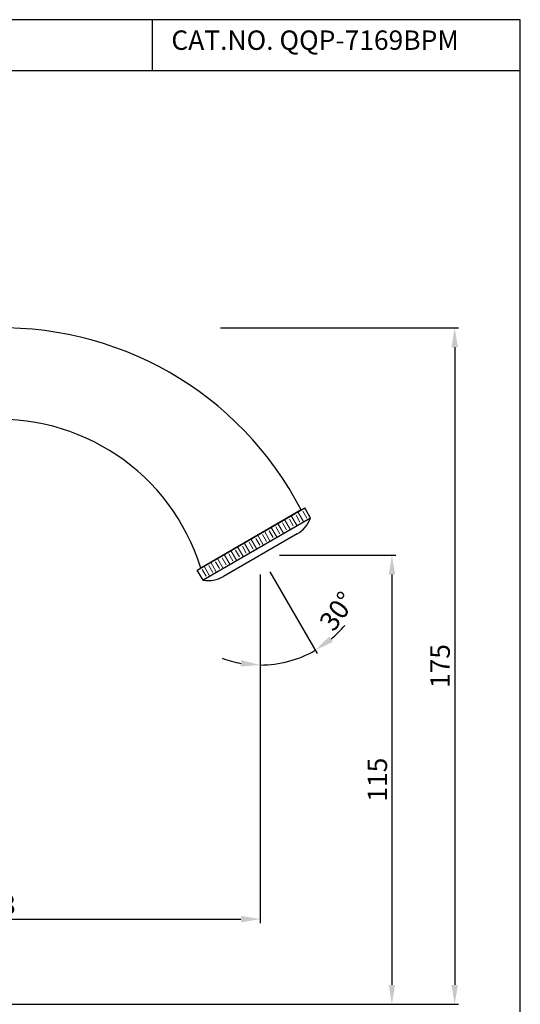
# Model space of a CAD drawing. Units: inches. Extents: x 13523 to 13983, y 7077 to 7587.
# Drawn here: x 13854 to 13983, y 7333 to 7587 of the extents above; entities that cross this region are included whole.
import ezdxf

# ---------------------------------------------------------------- set-up
doc = ezdxf.new("R2010")
doc.units = ezdxf.units.IN
doc.header["$MEASUREMENT"] = 0
doc.styles.get("Standard").update_dxf_attribs({"font": 'arial.ttf'})
doc.dimstyles.new('VIKAS', dxfattribs={"dimtxt": 5, "dimasz": 5, "dimexe": 1, "dimexo": 5, "dimgap": 1.2, "dimtad": 3, "dimdec": 1, "dimzin": 12, "dimdsep": 46, "dimtxsty": 'Standard', "dimcen": 0, "dimadec": 0, "dimazin": 3, "dimtfac": 1, "dimtdec": 1, "dimtofl": 0, "dimtmove": 0, "dimatfit": 0, "dimfxl": 1, "dimtolj": 1, "dimtzin": 0, "dimarcsym": 0})

# ---------------------------------------------------------------- blocks, each defined once
blk = doc.blocks.new('*D7')
at = {"color": 0, "lineweight": -2, "transparency": 16777216}
for p, q in [((13915.8, 7444.09), (13915.8, 7354.22)), ((13778.15, 7364.15), (13778.15, 7354.22)), ((13783.15, 7355.22), (13910.8, 7355.22))]:
    blk.add_line(p, q, dxfattribs=at)
at = {"color": 0, "transparency": 16777216}
for points in [[(13783.15, 7356.05), (13783.15, 7354.38), (13778.15, 7355.22)], [(13910.8, 7356.05), (13910.8, 7354.38), (13915.8, 7355.22)]]:
    blk.add_solid(points, dxfattribs=at)
at = {"layer": 'Defpoints', "color": 0, "transparency": 16777216}
for p in [(13915.8, 7449.09), (13778.15, 7369.15), (13915.8, 7355.22)]:
    blk.add_point(p, dxfattribs=at)
at = {"color": 0, "transparency": 16777216, "insert": (13846.98, 7358.97), "char_height": 5, "attachment_point": 5}
blk.add_mtext('\\A1;138', dxfattribs=at)
blk = doc.blocks.new('*D8')
at = {"color": 0, "lineweight": -2, "transparency": 16777216}
for p, q in [((13920.8, 7449.09), (13950.77, 7449.09)), ((13949.77, 7444.09), (13949.77, 7338.25)), ((13810.9, 7333.25), (13950.77, 7333.25))]:
    blk.add_line(p, q, dxfattribs=at)
at = {"color": 0, "transparency": 16777216}
for points in [[(13948.94, 7444.09), (13950.6, 7444.09), (13949.77, 7449.09)], [(13948.94, 7338.25), (13950.6, 7338.25), (13949.77, 7333.25)]]:
    blk.add_solid(points, dxfattribs=at)
at = {"layer": 'Defpoints', "color": 0, "transparency": 16777216}
for p in [(13915.8, 7449.09), (13805.9, 7333.25), (13949.77, 7333.25)]:
    blk.add_point(p, dxfattribs=at)
at = {"color": 0, "transparency": 16777216, "insert": (13946.02, 7391.17), "char_height": 5, "attachment_point": 5, "rotation": 90}
blk.add_mtext('\\A1;115', dxfattribs=at)
blk = doc.blocks.new('*D4')
at = {"color": 0, "lineweight": -2, "transparency": 16777216}
for p, q in [((13918.3, 7444.76), (13930.47, 7423.68)), ((13915.8, 7444.09), (13915.8, 7419.75))]:
    blk.add_line(p, q, dxfattribs=at)
for start, end in [(310.1192, 320.2384), (270, 300), (249.7616, 259.8808)]:
    blk.add_arc((13915.8, 7449.09), 28.35, start, end, dxfattribs=at)
at = {"color": 0, "transparency": 16777216}
for points in [[(13934.55, 7426.73), (13933.59, 7428.1), (13929.97, 7424.54)], [(13910.89, 7422.02), (13910.75, 7420.36), (13915.8, 7420.75)]]:
    blk.add_solid(points, dxfattribs=at)
at = {"layer": 'Defpoints', "color": 0, "transparency": 16777216}
for p in [(13913.4, 7453.25), (13915.8, 7454.64), (13915.8, 7449.09), (13915.8, 7449.09), (13920.72, 7421.18)]:
    blk.add_point(p, dxfattribs=at)
at = {"color": 0, "transparency": 16777216, "insert": (13935.69, 7434.63), "char_height": 5, "attachment_point": 5, "rotation": 53.9782}
blk.add_mtext('\\A1;30°', dxfattribs=at)
blk = doc.blocks.new('*D9')
at = {"color": 0, "lineweight": -2, "transparency": 16777216}
for p, q in [((13905.53, 7507.7), (13966.97, 7507.7)), ((13965.97, 7502.7), (13965.97, 7338.25)), ((13810.9, 7333.25), (13966.97, 7333.25))]:
    blk.add_line(p, q, dxfattribs=at)
at = {"color": 0, "transparency": 16777216}
for points in [[(13965.13, 7502.7), (13966.8, 7502.7), (13965.97, 7507.7)], [(13965.13, 7338.25), (13966.8, 7338.25), (13965.97, 7333.25)]]:
    blk.add_solid(points, dxfattribs=at)
at = {"layer": 'Defpoints', "color": 0, "transparency": 16777216}
for p in [(13900.53, 7507.7), (13805.9, 7333.25), (13965.97, 7333.25)]:
    blk.add_point(p, dxfattribs=at)
at = {"color": 0, "transparency": 16777216, "insert": (13962.21, 7420.47), "char_height": 5, "attachment_point": 5, "rotation": 90}
blk.add_mtext('\\A1;175', dxfattribs=at)

msp = doc.modelspace()

# ---------------------------------------------------------------- linework, layer by layer
for p, q in [((13887.92, 7587.17), (13887.92, 7574.05)), ((13523.02, 7574.05), (13982.91, 7574.05)), ((13899.54, 7445.25), (13927.26, 7461.25)), ((13926.37, 7460.74), (13900.43, 7445.76)), ((13928.78, 7458.61), (13927.26, 7461.25)), ((13928.78, 7458.61), (13927.26, 7461.25)), ((13928.78, 7458.61), (13901.07, 7442.61)), ((13925.33, 7454.59), (13906.27, 7443.59)), ((13901.07, 7442.61), (13899.54, 7445.25))]:
    msp.add_line(p, q)
at = {"lineweight": 9}
for p, q in [((13927.05, 7457.61), (13925.52, 7460.25)), ((13927.79, 7458.62), (13926.76, 7460.39)), ((13923.58, 7455.61), (13922.06, 7458.25)), ((13924.32, 7456.62), (13923.3, 7458.39)), ((13925.32, 7456.61), (13923.79, 7459.25)), ((13926.05, 7457.62), (13925.03, 7459.39)), ((13918.39, 7452.61), (13916.86, 7455.25)), ((13919.13, 7453.62), (13918.1, 7455.39)), ((13920.12, 7453.61), (13918.6, 7456.25)), ((13920.86, 7454.62), (13919.84, 7456.39)), ((13921.85, 7454.61), (13920.33, 7457.25)), ((13922.59, 7455.62), (13921.57, 7457.39)), ((13913.93, 7450.62), (13912.91, 7452.39)), ((13914.92, 7450.61), (13913.4, 7453.25)), ((13915.66, 7451.62), (13914.64, 7453.39)), ((13916.66, 7451.61), (13915.13, 7454.25)), ((13917.39, 7452.62), (13916.37, 7454.39)), ((13909.73, 7447.61), (13908.2, 7450.25)), ((13910.47, 7448.62), (13909.44, 7450.39)), ((13911.46, 7448.61), (13909.94, 7451.25)), ((13912.2, 7449.62), (13911.18, 7451.39)), ((13913.19, 7449.61), (13911.67, 7452.25)), ((13905.27, 7445.62), (13904.25, 7447.39)), ((13906.26, 7445.61), (13904.74, 7448.25)), ((13907, 7446.62), (13905.98, 7448.39)), ((13907.99, 7446.61), (13906.47, 7449.25)), ((13908.73, 7447.62), (13907.71, 7449.39)), ((13901.81, 7443.62), (13900.78, 7445.39)), ((13902.8, 7443.61), (13901.28, 7446.25)), ((13903.54, 7444.62), (13902.52, 7446.39)), ((13904.53, 7444.61), (13903.01, 7447.25))]:
    msp.add_line(p, q, dxfattribs=at)
msp.add_lwpolyline([(13523.02, 7077.36), (13982.91, 7077.36), (13982.91, 7587.17), (13523.02, 7587.17)], close=True)
for centre, radius, start, end in [((13849.17, 7420.76), 86.93, 27.3762, 158.9462), ((13848.49, 7429.7), 54.38, 17.1842, 172.8932), ((13921.33, 7461.52), 8, 300, 338.6822), ((13902.27, 7450.52), 8, 261.3178, 300)]:
    msp.add_arc(centre, radius, start, end)

# ---------------------------------------------------------------- texts
at = {"insert": (13892.85, 7584.39), "char_height": 5, "attachment_point": 1}
msp.add_mtext_dynamic_manual_height_columns('CAT.NO. QQP-7169BPM', width=85.1319, gutter_width=1, heights=[0], dxfattribs=at)

# ---------------------------------------------------------------- dimensions: what is measured, and where the dimension line sits
for base, p1, text, picture, middle in [((13965.97, 7333.25), (13900.53, 7507.7), '175', '*D9', (13962.21, 7420.47)), ((13949.77, 7333.25), (13915.8, 7449.09), '115', '*D8', (13946.02, 7391.17))]:
    dim = msp.add_linear_dim(base=base, p1=p1, p2=(13805.9, 7333.25), angle=90, text=text, dimstyle='VIKAS', override={"dimdec": 0})
    dim.commit()
    dim.dimension.update_dxf_attribs({"geometry": picture, "text_midpoint": middle})
dim = msp.add_angular_dim_2l(base=(13920.72, 7421.18), line1=((13915.8, 7449.09), (13913.4, 7453.25)), line2=((13915.8, 7449.09), (13915.8, 7454.64)), dimstyle='VIKAS', override={"dimtofl": 1})
dim.commit()
dim.dimension.update_dxf_attribs({"geometry": '*D4', "text_midpoint": (13938.73, 7432.42), "dimtype": 162})
dim = msp.add_linear_dim(base=(13915.8, 7355.22), p1=(13778.15, 7369.15), p2=(13915.8, 7449.09), dimstyle='VIKAS', override={"dimdec": 0})
dim.commit()
dim.dimension.update_dxf_attribs({"geometry": '*D7', "text_midpoint": (13846.98, 7358.97)})

doc.saveas('drawing.dxf')
